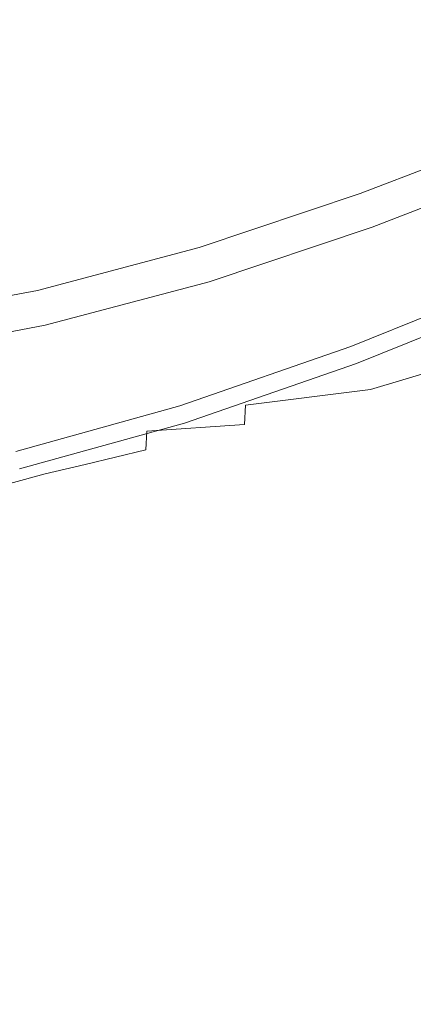
# Model space of a CAD drawing. Extents: x -262 to 262, y -425 to 0.
# Drawn here: x 20 to 38, y -123 to -80 of the extents above; entities that cross this region are included whole.
import ezdxf

# ---------------------------------------------------------------- set-up
doc = ezdxf.new("R2010")
doc.units = 0
doc.header["$LTSCALE"] = 500
doc.header["$MEASUREMENT"] = 0
doc.layers.add('CERAMIKA', color=253, linetype='Continuous')

msp = doc.modelspace()

# ---------------------------------------------------------------- linework, layer by layer
at = {"layer": 'CERAMIKA', "lineweight": 0}
for points, invisible_edges in [([(30.395, -71.494, 120.399), (36.975, -66.817, 120.391), (27.263, -82.207, 120.356), (30.395, -71.494, 120.399)], 15), ([(27.263, -82.207, 120.356), (36.975, -66.817, 120.391), (35.64, -77.3, 120.336), (27.263, -82.207, 120.356)], 15), ([(25.286, -72.568, 120.411), (30.395, -71.494, 120.399), (27.263, -82.207, 120.356), (22.228, -79.532, 120.399)], 15), ([(39.048, -74.395, 142.401), (33.057, -74.857, 142.401), (32.013, -82.36, 142.372), (37.815, -81.545, 142.372)], 15), ([(33.057, -74.857, 142.401), (27.988, -75.124, 142.401), (27.194, -82.909, 142.371), (32.013, -82.36, 142.372)], 15), ([(18.815, -85.647, 142.371), (20.783, -75.158, 142.4), (18.077, -79.399, 142.394), (18.815, -85.647, 142.371)], 15), ([(21.1, -83.87, 142.371), (20.783, -75.158, 142.4), (18.815, -85.647, 142.371), (21.1, -83.87, 142.371)], 15), ([(20.783, -75.158, 142.4), (21.1, -83.87, 142.371), (23.725, -83.185, 142.371), (24.18, -75.213, 142.401)], 15), ([(24.18, -75.213, 142.401), (23.725, -83.185, 142.371), (27.194, -82.909, 142.371), (27.988, -75.124, 142.401)], 15), ([(14.856, -80.292, 120.421), (18.708, -76.762, 120.423), (22.228, -79.532, 120.399), (17.439, -83.757, 120.391)], 15), ([(35.64, -77.3, 120.336), (35.199, -83.414, 120.234), (27.263, -82.207, 120.356), (35.64, -77.3, 120.336)], 15), ([(35.199, -83.414, 120.234), (35.64, -77.3, 120.336), (42.179, -80.107, 120.222), (41.899, -83.716, 120.081)], 15), ([(17.439, -83.757, 120.391), (22.228, -79.532, 120.399), (27.263, -82.207, 120.356), (19.67, -86.937, 120.336)], 15), ([(37.815, -81.545, 142.372), (36.868, -87.21, 142.312), (43.174, -85.798, 142.312), (44.239, -80.473, 142.371)], 15), ([(37.815, -81.545, 142.372), (32.013, -82.36, 142.372), (31.233, -88.347, 142.312), (36.868, -87.21, 142.312)], 15), ([(20.711, -89.428, 120.234), (19.67, -86.937, 120.336), (27.263, -82.207, 120.356), (27.875, -86.772, 120.238)], 15), ([(27.875, -86.772, 120.238), (27.263, -82.207, 120.356), (35.199, -83.414, 120.234), (35.216, -86.444, 120.088)], 15), ([(32.013, -82.36, 142.372), (27.194, -82.909, 142.371), (26.658, -89.193, 142.312), (31.233, -88.347, 142.312)], 15), ([(23.725, -83.185, 142.371), (23.536, -89.729, 142.312), (26.658, -89.193, 142.312), (27.194, -82.909, 142.371)], 15), ([(21.1, -83.87, 142.371), (21.273, -90.361, 142.311), (23.536, -89.729, 142.312), (23.725, -83.185, 142.371)], 15), ([(35.199, -83.414, 120.234), (41.899, -83.716, 120.081), (35.216, -86.444, 120.088), (35.199, -83.414, 120.234)], 15), ([(21.1, -83.87, 142.371), (18.815, -85.647, 142.371), (19.278, -91.495, 142.311), (21.273, -90.361, 142.311)], 15), ([(41.899, -83.716, 120.081), (41.834, -85.143, 119.894), (35.26, -87.673, 119.898), (35.216, -86.444, 120.088)], 15), ([(41.834, -85.143, 119.894), (41.866, -85.452, 119.655), (35.309, -87.977, 119.658), (35.26, -87.673, 119.898)], 13), ([(41.88, -85.709, 119.362), (35.341, -88.227, 119.363), (35.309, -87.977, 119.658), (41.866, -85.452, 119.655)], 15), ([(41.881, -85.915, 117.235), (35.358, -88.427, 117.236), (35.341, -88.227, 119.363), (41.88, -85.709, 119.362)], 15), ([(41.881, -85.915, 117.235), (41.875, -86.072, 111.498), (35.367, -88.579, 111.499), (35.358, -88.427, 117.236)], 15), ([(41.875, -86.072, 111.498), (41.866, -86.183, 100.373), (35.37, -88.687, 100.374), (35.367, -88.579, 111.499)], 15), ([(36.283, -91.002, 142.213), (42.521, -89.373, 142.213), (43.174, -85.798, 142.312), (36.868, -87.21, 142.312)], 15), ([(27.875, -86.772, 120.238), (35.216, -86.444, 120.088), (28.125, -89.051, 120.089), (27.875, -86.772, 120.238)], 15), ([(35.216, -86.444, 120.088), (35.26, -87.673, 119.898), (28.252, -90.027, 119.898), (28.125, -89.051, 120.089)], 15), ([(41.861, -86.25, 82.083), (35.372, -88.751, 82.083), (35.37, -88.687, 100.374), (41.866, -86.183, 100.373)], 15), ([(41.867, -86.289, 60.211), (35.381, -88.791, 60.211), (35.372, -88.751, 82.083), (41.861, -86.25, 82.083)], 15), ([(41.867, -86.289, 60.211), (41.893, -86.322, 38.34), (35.4, -88.826, 38.34), (35.381, -88.791, 60.211)], 15), ([(41.893, -86.322, 38.34), (41.945, -86.363, 20.049), (35.439, -88.874, 20.049), (35.4, -88.826, 38.34)], 15), ([(42.033, -86.432, 8.924), (35.503, -88.954, 8.924), (35.439, -88.874, 20.049), (41.945, -86.363, 20.049)], 15), ([(42.151, -86.536, 3.187), (35.591, -89.071, 3.187), (35.503, -88.954, 8.924), (42.033, -86.432, 8.924)], 15), ([(42.151, -86.536, 3.187), (42.296, -86.68, 1.06), (35.701, -89.231, 1.06), (35.591, -89.071, 3.187)], 15), ([(13.695, -91.298, 120.229), (12.994, -89.169, 120.328), (19.67, -86.937, 120.336), (20.711, -89.428, 120.234)], 15), ([(21.059, -91.117, 120.088), (20.711, -89.428, 120.234), (27.875, -86.772, 120.238), (28.125, -89.051, 120.089)], 15), ([(42.296, -86.68, 1.06), (42.462, -86.87, 0.766), (35.83, -89.438, 0.765), (35.701, -89.231, 1.06)], 15), ([(42.646, -87.112, 0.527), (35.976, -89.699, 0.525), (35.83, -89.438, 0.765), (42.462, -86.87, 0.766)], 11), ([(31.233, -88.347, 142.312), (36.283, -91.002, 142.213), (36.868, -87.21, 142.312), (31.233, -88.347, 142.312)], 15), ([(42.838, -87.394, 0.339), (36.093, -90.018, 0.337), (35.976, -89.699, 0.525), (42.646, -87.112, 0.527)], 15), ([(42.838, -87.394, 0.339), (43.025, -87.704, 0.198), (36.134, -90.405, 0.196), (36.093, -90.018, 0.337)], 15), ([(35.26, -87.673, 119.898), (35.309, -87.977, 119.658), (28.308, -90.325, 119.658), (28.252, -90.027, 119.898)], 13), ([(43.025, -87.704, 0.198), (43.122, -88.069, 0.099), (36.053, -90.866, 0.098), (36.134, -90.405, 0.196)], 15), ([(35.341, -88.227, 119.363), (28.35, -90.568, 119.363), (28.308, -90.325, 119.658), (35.309, -87.977, 119.658)], 15), ([(35.358, -88.427, 117.236), (28.381, -90.762, 117.236), (28.35, -90.568, 119.363), (35.341, -88.227, 119.363)], 15), ([(43.122, -88.069, 0.099), (43.04, -88.519, 0.04), (36.053, -90.866, 0.098), (43.122, -88.069, 0.099)], 15), ([(30.746, -92.344, 142.213), (31.233, -88.347, 142.312), (26.658, -89.193, 142.312), (26.323, -93.37, 142.213)], 15), ([(35.358, -88.427, 117.236), (35.367, -88.579, 111.499), (28.4, -90.908, 111.499), (28.381, -90.762, 117.236)], 15), ([(35.367, -88.579, 111.499), (35.37, -88.687, 100.374), (28.414, -91.011, 100.374), (28.4, -90.908, 111.499)], 15), ([(35.372, -88.751, 82.083), (28.421, -91.073, 82.083), (28.414, -91.011, 100.374), (35.37, -88.687, 100.374)], 15), ([(35.97, -93.377, 142.033), (36.283, -91.002, 142.213), (31.233, -88.347, 142.312), (30.746, -92.344, 142.213)], 15), ([(43.04, -88.519, 0.04), (42.844, -89.028, 0.02), (35.804, -91.407, 0.039), (43.04, -88.519, 0.04)], 15), ([(36.053, -90.866, 0.098), (43.04, -88.519, 0.04), (35.804, -91.407, 0.039), (36.053, -90.866, 0.098)], 15), ([(21.059, -91.117, 120.088), (28.125, -89.051, 120.089), (28.252, -90.027, 119.898), (21.215, -91.895, 119.898)], 15), ([(35.381, -88.791, 60.211), (28.429, -91.112, 60.211), (28.421, -91.073, 82.083), (35.372, -88.751, 82.083)], 15), ([(35.381, -88.791, 60.211), (35.4, -88.826, 38.34), (28.443, -91.149, 38.34), (28.429, -91.112, 60.211)], 15), ([(35.4, -88.826, 38.34), (35.439, -88.874, 20.049), (28.469, -91.201, 20.049), (28.443, -91.149, 38.34)], 15), ([(35.503, -88.954, 8.924), (28.513, -91.291, 8.924), (28.469, -91.201, 20.049), (35.439, -88.874, 20.049)], 15), ([(35.591, -89.071, 3.187), (28.572, -91.42, 3.187), (28.513, -91.291, 8.924), (35.503, -88.954, 8.924)], 15), ([(35.591, -89.071, 3.187), (35.701, -89.231, 1.06), (28.648, -91.593, 1.06), (28.572, -91.42, 3.187)], 15), ([(35.467, -91.992, 0.02), (42.844, -89.028, 0.02), (35.124, -92.578, 0.039), (35.467, -91.992, 0.02)], 15), ([(35.124, -92.578, 0.039), (42.844, -89.028, 0.02), (42.602, -89.569, 0.039), (35.124, -92.578, 0.039)], 15), ([(35.804, -91.407, 0.039), (42.844, -89.028, 0.02), (35.467, -91.992, 0.02), (35.804, -91.407, 0.039)], 15), ([(14.018, -92.605, 120.087), (13.695, -91.298, 120.229), (20.711, -89.428, 120.234), (21.059, -91.117, 120.088)], 15), ([(23.424, -94.055, 142.212), (26.323, -93.37, 142.213), (26.658, -89.193, 142.312), (23.536, -89.729, 142.312)], 15), ([(35.701, -89.231, 1.06), (35.83, -89.438, 0.765), (28.739, -91.815, 0.765), (28.648, -91.593, 1.06)], 13), ([(35.976, -89.699, 0.525), (28.844, -92.09, 0.525), (28.739, -91.815, 0.765), (35.83, -89.438, 0.765)], 15), ([(35.124, -92.578, 0.039), (42.602, -89.569, 0.039), (34.855, -93.129, 0.098), (35.124, -92.578, 0.039)], 15), ([(34.855, -93.129, 0.098), (42.602, -89.569, 0.039), (42.404, -90.091, 0.098), (34.855, -93.129, 0.098)], 15), ([(35.97, -93.377, 142.033), (42.18, -91.621, 142.032), (42.521, -89.373, 142.213), (36.283, -91.002, 142.213)], 15), ([(21.398, -94.64, 142.212), (23.424, -94.055, 142.212), (23.536, -89.729, 142.312), (21.273, -90.361, 142.311)], 15), ([(36.093, -90.018, 0.337), (28.92, -92.427, 0.337), (28.844, -92.09, 0.525), (35.976, -89.699, 0.525)], 15), ([(19.278, -91.495, 142.311), (21.398, -94.64, 142.212), (21.273, -90.361, 142.311), (19.278, -91.495, 142.311)], 15), ([(21.215, -91.895, 119.898), (28.252, -90.027, 119.898), (28.308, -90.325, 119.658), (21.268, -92.19, 119.658)], 11), ([(21.309, -92.431, 119.363), (21.268, -92.19, 119.658), (28.308, -90.325, 119.658), (28.35, -90.568, 119.363)], 15), ([(36.134, -90.405, 0.196), (36.053, -90.866, 0.098), (28.801, -93.317, 0.098), (28.92, -92.834, 0.196)], 15), ([(36.093, -90.018, 0.337), (36.134, -90.405, 0.196), (28.92, -92.834, 0.196), (28.92, -92.427, 0.337)], 15), ([(42.34, -90.548, 0.196), (34.744, -93.604, 0.196), (34.855, -93.129, 0.098), (42.404, -90.091, 0.098)], 15), ([(21.34, -92.621, 117.236), (21.309, -92.431, 119.363), (28.35, -90.568, 119.363), (28.381, -90.762, 117.236)], 15), ([(21.34, -92.621, 117.236), (28.381, -90.762, 117.236), (28.4, -90.908, 111.499), (21.363, -92.765, 111.499)], 15), ([(42.372, -90.941, 0.337), (34.744, -94.009, 0.337), (34.744, -93.604, 0.196), (42.34, -90.548, 0.196)], 15), ([(14.018, -92.605, 120.087), (21.059, -91.117, 120.088), (21.215, -91.895, 119.898), (14.155, -93.256, 119.898)], 15), ([(21.363, -92.765, 111.499), (28.4, -90.908, 111.499), (28.414, -91.011, 100.374), (21.378, -92.864, 100.374)], 15), ([(21.387, -92.924, 82.083), (21.378, -92.864, 100.374), (28.414, -91.011, 100.374), (28.421, -91.073, 82.083)], 15), ([(21.395, -92.964, 60.211), (21.387, -92.924, 82.083), (28.421, -91.073, 82.083), (28.429, -91.112, 60.211)], 15), ([(21.395, -92.964, 60.211), (28.429, -91.112, 60.211), (28.443, -91.149, 38.34), (21.405, -93.002, 38.34)], 15), ([(21.405, -93.002, 38.34), (28.443, -91.149, 38.34), (28.469, -91.201, 20.049), (21.421, -93.059, 20.049)], 15), ([(21.449, -93.154, 8.924), (21.421, -93.059, 20.049), (28.469, -91.201, 20.049), (28.513, -91.291, 8.924)], 15), ([(36.053, -90.866, 0.098), (35.804, -91.407, 0.039), (28.801, -93.317, 0.098), (36.053, -90.866, 0.098)], 15), ([(42.372, -90.941, 0.337), (42.461, -91.274, 0.525), (34.813, -94.349, 0.525), (34.744, -94.009, 0.337)], 15), ([(42.461, -91.274, 0.525), (42.569, -91.552, 0.765), (34.908, -94.632, 0.765), (34.813, -94.349, 0.525)], 13), ([(19.278, -91.495, 142.311), (16.918, -92.823, 142.311), (19.592, -95.373, 142.211), (21.398, -94.64, 142.212)], 15), ([(21.487, -93.29, 3.187), (21.449, -93.154, 8.924), (28.513, -91.291, 8.924), (28.572, -91.42, 3.187)], 15), ([(21.487, -93.29, 3.187), (28.572, -91.42, 3.187), (28.648, -91.593, 1.06), (21.537, -93.472, 1.06)], 15), ([(21.537, -93.472, 1.06), (28.648, -91.593, 1.06), (28.739, -91.815, 0.765), (21.598, -93.705, 0.765)], 11), ([(35.804, -91.407, 0.039), (35.467, -91.992, 0.02), (28.518, -93.885, 0.039), (35.804, -91.407, 0.039)], 15), ([(28.801, -93.317, 0.098), (35.804, -91.407, 0.039), (28.518, -93.885, 0.039), (28.801, -93.317, 0.098)], 15), ([(42.656, -91.779, 1.06), (34.986, -94.862, 1.06), (34.908, -94.632, 0.765), (42.569, -91.552, 0.765)], 15), ([(42.18, -91.621, 142.032), (35.97, -93.377, 142.033), (42.049, -92.967, 141.731), (42.18, -91.621, 142.032)], 15), ([(14.155, -93.256, 119.898), (21.215, -91.895, 119.898), (21.268, -92.19, 119.658), (14.196, -93.551, 119.658)], 11), ([(21.671, -93.991, 0.525), (21.598, -93.705, 0.765), (28.739, -91.815, 0.765), (28.844, -92.09, 0.525)], 15), ([(21.717, -94.339, 0.337), (21.671, -93.991, 0.525), (28.844, -92.09, 0.525), (28.92, -92.427, 0.337)], 15), ([(28.15, -94.497, 0.02), (35.467, -91.992, 0.02), (27.78, -95.11, 0.039), (28.15, -94.497, 0.02)], 15), ([(27.78, -95.11, 0.039), (35.467, -91.992, 0.02), (35.124, -92.578, 0.039), (27.78, -95.11, 0.039)], 15), ([(28.518, -93.885, 0.039), (35.467, -91.992, 0.02), (28.15, -94.497, 0.02), (28.518, -93.885, 0.039)], 15), ([(42.726, -91.957, 1.833), (35.047, -95.043, 1.833), (34.986, -94.862, 1.06), (42.656, -91.779, 1.06)], 15), ([(42.726, -91.957, 1.833), (42.777, -92.091, 3.51), (35.093, -95.179, 3.51), (35.047, -95.043, 1.833)], 15), ([(42.777, -92.091, 3.51), (42.814, -92.184, 6.514), (35.125, -95.273, 6.514), (35.093, -95.179, 3.51)], 15), ([(14.228, -93.792, 119.363), (14.196, -93.551, 119.658), (21.268, -92.19, 119.658), (21.309, -92.431, 119.363)], 15), ([(14.253, -93.982, 117.236), (14.228, -93.792, 119.363), (21.309, -92.431, 119.363), (21.34, -92.621, 117.236)], 15), ([(21.717, -94.339, 0.337), (28.92, -92.427, 0.337), (28.92, -92.834, 0.196), (21.697, -94.756, 0.196)], 15), ([(30.482, -94.83, 142.035), (30.746, -92.344, 142.213), (26.323, -93.37, 142.213), (26.14, -95.947, 142.039)], 15), ([(30.482, -94.83, 142.035), (35.97, -93.377, 142.033), (30.746, -92.344, 142.213), (30.482, -94.83, 142.035)], 15), ([(42.835, -92.239, 11.269), (35.145, -95.33, 11.269), (35.125, -95.273, 6.514), (42.814, -92.184, 6.514)], 15), ([(42.845, -92.268, 17.335), (35.154, -95.359, 17.335), (35.145, -95.33, 11.269), (42.835, -92.239, 11.269)], 15), ([(42.845, -92.268, 17.335), (42.85, -92.277, 24.277), (35.157, -95.368, 24.277), (35.154, -95.359, 17.335)], 15), ([(42.85, -92.277, 24.277), (42.85, -92.277, 31.657), (35.157, -95.368, 31.657), (35.157, -95.368, 24.277)], 13), ([(14.253, -93.982, 117.236), (21.34, -92.621, 117.236), (21.363, -92.765, 111.499), (14.272, -94.124, 111.499)], 15), ([(14.272, -94.124, 111.499), (21.363, -92.765, 111.499), (21.378, -92.864, 100.374), (14.285, -94.222, 100.374)], 15), ([(14.293, -94.282, 82.083), (14.285, -94.222, 100.374), (21.378, -92.864, 100.374), (21.387, -92.924, 82.083)], 15), ([(14.298, -94.322, 60.211), (14.293, -94.282, 82.083), (21.387, -92.924, 82.083), (21.395, -92.964, 60.211)], 15), ([(14.298, -94.322, 60.211), (21.395, -92.964, 60.211), (21.405, -93.002, 38.34), (14.304, -94.36, 38.34)], 15), ([(14.304, -94.36, 38.34), (21.405, -93.002, 38.34), (21.421, -93.059, 20.049), (14.313, -94.419, 20.049)], 15), ([(21.697, -94.756, 0.196), (28.92, -92.834, 0.196), (28.801, -93.317, 0.098), (21.577, -95.249, 0.098)], 15), ([(27.78, -95.11, 0.039), (35.124, -92.578, 0.039), (27.488, -95.682, 0.098), (27.78, -95.11, 0.039)], 15), ([(27.488, -95.682, 0.098), (35.124, -92.578, 0.039), (34.855, -93.129, 0.098), (27.488, -95.682, 0.098)], 15), ([(35.97, -93.377, 142.033), (35.84, -94.784, 141.734), (42.025, -93.833, 141.266), (42.049, -92.967, 141.731)], 15), ([(14.329, -94.516, 8.924), (14.313, -94.419, 20.049), (21.421, -93.059, 20.049), (21.449, -93.154, 8.924)], 15), ([(14.352, -94.657, 3.187), (14.329, -94.516, 8.924), (21.449, -93.154, 8.924), (21.487, -93.29, 3.187)], 15), ([(14.352, -94.657, 3.187), (21.487, -93.29, 3.187), (21.537, -93.472, 1.06), (14.382, -94.845, 1.06)], 15), ([(28.518, -93.885, 0.039), (21.315, -95.826, 0.039), (28.801, -93.317, 0.098), (28.518, -93.885, 0.039)], 15), ([(28.801, -93.317, 0.098), (21.315, -95.826, 0.039), (21.577, -95.249, 0.098), (28.801, -93.317, 0.098)], 15), ([(23.369, -96.692, 142.044), (26.14, -95.947, 142.039), (26.323, -93.37, 142.213), (23.424, -94.055, 142.212)], 15), ([(34.744, -93.604, 0.196), (27.353, -96.172, 0.196), (27.488, -95.682, 0.098), (34.855, -93.129, 0.098)], 15), ([(35.97, -93.377, 142.033), (30.482, -94.83, 142.035), (30.365, -96.287, 141.741), (35.84, -94.784, 141.734)], 15), ([(14.382, -94.845, 1.06), (21.537, -93.472, 1.06), (21.598, -93.705, 0.765), (14.419, -95.084, 0.765)], 11), ([(14.464, -95.376, 0.525), (14.419, -95.084, 0.765), (21.598, -93.705, 0.765), (21.671, -93.991, 0.525)], 15), ([(34.744, -94.009, 0.337), (27.333, -96.587, 0.337), (27.353, -96.172, 0.196), (34.744, -93.604, 0.196)], 15), ([(35.767, -96.51, 140.613), (42.005, -94.641, 140.599), (42.025, -93.833, 141.266), (35.802, -95.678, 141.273)], 15), ([(42.025, -93.833, 141.266), (35.84, -94.784, 141.734), (35.802, -95.678, 141.273), (42.025, -93.833, 141.266)], 15), ([(14.49, -95.731, 0.337), (14.464, -95.376, 0.525), (21.671, -93.991, 0.525), (21.717, -94.339, 0.337)], 15), ([(28.15, -94.497, 0.02), (20.983, -96.446, 0.02), (28.518, -93.885, 0.039), (28.15, -94.497, 0.02)], 15), ([(28.518, -93.885, 0.039), (20.983, -96.446, 0.02), (21.315, -95.826, 0.039), (28.518, -93.885, 0.039)], 15), ([(21.481, -97.236, 142.047), (23.369, -96.692, 142.044), (23.424, -94.055, 142.212), (21.398, -94.64, 142.212)], 15), ([(34.744, -94.009, 0.337), (34.813, -94.349, 0.525), (27.384, -96.934, 0.525), (27.333, -96.587, 0.337)], 15), ([(14.49, -95.731, 0.337), (21.717, -94.339, 0.337), (21.697, -94.756, 0.196), (14.469, -96.152, 0.196)], 15), ([(21.481, -97.236, 142.047), (21.398, -94.64, 142.212), (19.592, -95.373, 142.211), (19.792, -97.751, 142.042)], 15), ([(27.78, -95.11, 0.039), (20.983, -96.446, 0.02), (28.15, -94.497, 0.02), (27.78, -95.11, 0.039)], 15), ([(34.813, -94.349, 0.525), (34.908, -94.632, 0.765), (27.464, -97.222, 0.765), (27.384, -96.934, 0.525)], 15), ([(34.986, -94.862, 1.06), (27.53, -97.455, 1.06), (27.464, -97.222, 0.765), (34.908, -94.632, 0.765)], 11), ([(35.659, -97.401, 139.374), (41.962, -95.5, 139.341), (42.005, -94.641, 140.599), (35.767, -96.51, 140.613)], 11), ([(14.469, -96.152, 0.196), (21.697, -94.756, 0.196), (21.577, -95.249, 0.098), (14.372, -96.648, 0.098)], 15), ([(27.78, -95.11, 0.039), (27.488, -95.682, 0.098), (20.649, -97.066, 0.039), (20.983, -96.446, 0.02)], 15), ([(30.482, -94.83, 142.035), (26.14, -95.947, 142.039), (26.059, -97.43, 141.756), (30.365, -96.287, 141.741)], 15), ([(35.047, -95.043, 1.833), (27.582, -97.64, 1.833), (27.53, -97.455, 1.06), (34.986, -94.862, 1.06)], 15), ([(35.047, -95.043, 1.833), (35.093, -95.179, 3.51), (27.62, -97.778, 3.51), (27.582, -97.64, 1.833)], 15), ([(35.84, -94.784, 141.734), (30.365, -96.287, 141.741), (30.323, -97.193, 141.292), (35.802, -95.678, 141.273)], 15), ([(14.175, -97.224, 0.039), (14.372, -96.648, 0.098), (21.577, -95.249, 0.098), (21.315, -95.826, 0.039)], 15), ([(35.093, -95.179, 3.51), (35.125, -95.273, 6.514), (27.647, -97.874, 6.514), (27.62, -97.778, 3.51)], 15), ([(35.145, -95.33, 11.269), (27.662, -97.931, 11.269), (27.647, -97.874, 6.514), (35.125, -95.273, 6.514)], 15), ([(35.154, -95.359, 17.335), (27.671, -97.96, 17.335), (27.662, -97.931, 11.269), (35.145, -95.33, 11.269)], 15), ([(35.154, -95.359, 17.335), (35.157, -95.368, 24.277), (27.674, -97.97, 24.277), (27.671, -97.96, 17.335)], 15), ([(35.157, -95.368, 24.277), (35.157, -95.368, 31.657), (27.674, -97.97, 31.657), (27.674, -97.97, 24.277)], 13), ([(35.659, -97.401, 139.374), (35.398, -98.472, 137.18), (41.865, -96.515, 137.103), (41.962, -95.5, 139.341)], 15), ([(13.927, -97.839, 0.02), (14.175, -97.224, 0.039), (21.315, -95.826, 0.039), (20.983, -96.446, 0.02)], 15), ([(20.257, -98.141, 0.196), (20.384, -97.645, 0.098), (27.488, -95.682, 0.098), (27.353, -96.172, 0.196)], 15), ([(20.384, -97.645, 0.098), (20.649, -97.066, 0.039), (27.488, -95.682, 0.098), (20.384, -97.645, 0.098)], 15), ([(23.369, -96.692, 142.044), (23.351, -98.171, 141.78), (26.059, -97.43, 141.756), (26.14, -95.947, 142.039)], 15), ([(30.323, -97.193, 141.292), (35.767, -96.51, 140.613), (35.802, -95.678, 141.273), (30.323, -97.193, 141.292)], 15), ([(20.23, -98.562, 0.337), (20.257, -98.141, 0.196), (27.353, -96.172, 0.196), (27.333, -96.587, 0.337)], 15), ([(30.365, -96.287, 141.741), (26.059, -97.43, 141.756), (26.025, -98.325, 141.33), (30.323, -97.193, 141.292)], 15), ([(20.649, -97.066, 0.039), (13.927, -97.839, 0.02), (20.983, -96.446, 0.02), (20.649, -97.066, 0.039)], 15), ([(20.23, -98.562, 0.337), (27.333, -96.587, 0.337), (27.384, -96.934, 0.525), (20.266, -98.914, 0.525)], 15), ([(21.481, -97.236, 142.047), (21.538, -98.674, 141.794), (23.351, -98.171, 141.78), (23.369, -96.692, 142.044)], 15), ([(35.659, -97.401, 139.374), (35.767, -96.51, 140.613), (30.323, -97.193, 141.292), (30.28, -98.029, 140.651)], 9), ([(35.398, -98.472, 137.18), (35.119, -99.807, 133.579), (41.686, -97.795, 133.498), (41.865, -96.515, 137.103)], 15), ([(20.649, -97.066, 0.039), (20.384, -97.645, 0.098), (13.677, -98.455, 0.039), (13.927, -97.839, 0.02)], 15), ([(21.481, -97.236, 142.047), (19.792, -97.751, 142.042), (19.912, -99.1, 141.778), (21.538, -98.674, 141.794)], 15), ([(20.266, -98.914, 0.525), (27.384, -96.934, 0.525), (27.464, -97.222, 0.765), (20.329, -99.205, 0.765)], 11), ([(20.38, -99.442, 1.06), (20.329, -99.205, 0.765), (27.464, -97.222, 0.765), (27.53, -97.455, 1.06)], 15), ([(26.025, -98.325, 141.33), (30.28, -98.029, 140.651), (30.323, -97.193, 141.292), (26.025, -98.325, 141.33)], 15), ([(20.419, -99.629, 1.833), (20.38, -99.442, 1.06), (27.53, -97.455, 1.06), (27.582, -97.64, 1.833)], 15), ([(20.419, -99.629, 1.833), (27.582, -97.64, 1.833), (27.62, -97.778, 3.51), (20.449, -99.769, 3.51)], 15), ([(23.351, -98.171, 141.78), (23.348, -99.023, 141.392), (26.025, -98.325, 141.33), (26.059, -97.43, 141.756)], 15), ([(35.659, -97.401, 139.374), (29.999, -98.957, 139.471), (29.241, -100.134, 137.409), (35.398, -98.472, 137.18)], 15), ([(29.999, -98.957, 139.471), (35.659, -97.401, 139.374), (30.28, -98.029, 140.651), (29.999, -98.957, 139.471)], 15), ([(20.449, -99.769, 3.51), (27.62, -97.778, 3.51), (27.647, -97.874, 6.514), (20.471, -99.866, 6.514)], 15), ([(20.483, -99.924, 11.269), (20.471, -99.866, 6.514), (27.647, -97.874, 6.514), (27.662, -97.931, 11.269)], 15), ([(20.489, -99.953, 17.335), (20.483, -99.924, 11.269), (27.662, -97.931, 11.269), (27.671, -97.96, 17.335)], 15), ([(20.489, -99.953, 17.335), (27.671, -97.96, 17.335), (27.674, -97.97, 24.277), (20.491, -99.963, 24.277)], 15), ([(20.491, -99.963, 24.277), (27.674, -97.97, 24.277), (27.674, -97.97, 31.657), (20.491, -99.963, 31.657)], 11), ([(29.999, -98.957, 139.471), (30.28, -98.029, 140.651), (26.025, -98.325, 141.33), (25.989, -99.138, 140.726)], 13), ([(34.95, -101.495, 128.118), (41.395, -99.445, 128.139), (41.686, -97.795, 133.498), (35.119, -99.807, 133.579)], 15), ([(21.538, -98.674, 141.794), (21.575, -99.479, 141.429), (23.348, -99.023, 141.392), (23.351, -98.171, 141.78)], 15), ([(23.341, -99.776, 140.852), (25.989, -99.138, 140.726), (26.025, -98.325, 141.33), (23.348, -99.023, 141.392)], 13), ([(35.398, -98.472, 137.18), (29.241, -100.134, 137.409), (28.601, -101.58, 133.818), (35.119, -99.807, 133.579)], 15), ([(21.538, -98.674, 141.794), (19.912, -99.1, 141.778), (19.99, -99.891, 141.39), (21.575, -99.479, 141.429)], 15), ([(29.999, -98.957, 139.471), (25.561, -100.046, 139.687), (24.349, -101.221, 137.953), (29.241, -100.134, 137.409)], 15), ([(25.561, -100.046, 139.687), (29.999, -98.957, 139.471), (25.989, -99.138, 140.726), (25.561, -100.046, 139.687)], 15), ([(21.606, -100.182, 140.926), (23.341, -99.776, 140.852), (23.348, -99.023, 141.392), (21.575, -99.479, 141.429)], 15), ([(22.921, -100.548, 140.074), (25.561, -100.046, 139.687), (25.989, -99.138, 140.726), (23.341, -99.776, 140.852)], 11), ([(21.606, -100.182, 140.926), (21.575, -99.479, 141.429), (19.99, -99.891, 141.39), (20.059, -100.595, 140.849)], 15), ([(21.669, -100.628, 140.401), (22.921, -100.548, 140.074), (23.341, -99.776, 140.852), (21.606, -100.182, 140.926)], 11), ([(34.95, -101.495, 128.118), (35.119, -99.807, 133.579), (28.601, -101.58, 133.818), (28.677, -103.314, 128.052)], 15), ([(34.788, -103.427, 121.208), (41.029, -101.36, 121.321), (41.395, -99.445, 128.139), (34.95, -101.495, 128.118)], 15), ([(21.669, -100.628, 140.401), (21.606, -100.182, 140.926), (20.059, -100.595, 140.849), (20.497, -101.138, 140.072)], 13), ([(29.241, -100.134, 137.409), (24.349, -101.221, 137.953), (21.285, -103.25, 134.51), (28.601, -101.58, 133.818)], 15), ([(25.561, -100.046, 139.687), (22.921, -100.548, 140.074), (24.349, -101.221, 137.953), (25.561, -100.046, 139.687)], 15), ([(20.497, -101.138, 140.072), (20.059, -100.595, 140.849), (17.966, -101.099, 140.721), (18.328, -101.771, 139.705)], 13), ([(21.681, -101.452, 138.973), (21.669, -100.628, 140.401), (20.497, -101.138, 140.072), (21.681, -101.452, 138.973)], 15), ([(22.921, -100.548, 140.074), (21.669, -100.628, 140.401), (21.681, -101.452, 138.973), (22.921, -100.548, 140.074)], 15), ([(24.349, -101.221, 137.953), (22.921, -100.548, 140.074), (21.681, -101.452, 138.973), (24.349, -101.221, 137.953)], 15), ([(20.497, -101.138, 140.072), (18.328, -101.771, 139.705), (19.233, -102.396, 138.039), (21.681, -101.452, 138.973)], 15), ([(21.285, -103.25, 134.51), (21.681, -101.452, 138.973), (19.233, -102.396, 138.039), (21.285, -103.25, 134.51)], 15), ([(24.349, -101.221, 137.953), (21.681, -101.452, 138.973), (21.285, -103.25, 134.51), (24.349, -101.221, 137.953)], 15), ([(34.788, -103.427, 121.208), (34.95, -101.495, 128.118), (28.677, -103.314, 128.052), (28.954, -105.24, 120.865)], 15), ([(34.788, -103.427, 121.208), (34.521, -105.498, 113.257), (40.623, -103.431, 113.338), (41.029, -101.36, 121.321)], 15), ([(28.677, -103.314, 128.052), (28.601, -101.58, 133.818), (21.285, -103.25, 134.51), (23.167, -105.024, 127.02)], 15), ([(15.188, -103.285, 137.758), (14.973, -104.317, 134.93), (21.285, -103.25, 134.51), (19.233, -102.396, 138.039)], 15), ([(13.324, -105.825, 130.744), (16.938, -105.814, 128.629), (21.285, -103.25, 134.51), (14.973, -104.317, 134.93)], 15), ([(16.938, -105.814, 128.629), (19.014, -106.748, 124.103), (21.285, -103.25, 134.51), (16.938, -105.814, 128.629)], 15), ([(21.285, -103.25, 134.51), (19.014, -106.748, 124.103), (23.167, -105.024, 127.02), (21.285, -103.25, 134.51)], 15), ([(28.954, -105.24, 120.865), (28.677, -103.314, 128.052), (23.167, -105.024, 127.02), (23.908, -106.828, 119.954)], 15), ([(34.788, -103.427, 121.208), (28.954, -105.24, 120.865), (28.92, -107.264, 113.012), (34.521, -105.498, 113.257)], 15), ([(34.521, -105.498, 113.257), (34.208, -107.604, 104.502), (40.215, -105.554, 104.487), (40.623, -103.431, 113.338)], 15), ([(20.026, -108.218, 118.138), (23.908, -106.828, 119.954), (23.167, -105.024, 127.02), (19.014, -106.748, 124.103)], 15), ([(28.954, -105.24, 120.865), (23.908, -106.828, 119.954), (24.126, -108.711, 112.522), (28.92, -107.264, 113.012)], 15), ([(34.521, -105.498, 113.257), (28.92, -107.264, 113.012), (28.709, -109.3, 104.551), (34.208, -107.604, 104.502)], 15), ([(33.903, -109.642, 95.179), (39.841, -107.622, 95.061), (40.215, -105.554, 104.487), (34.208, -107.604, 104.502)], 15), ([(23.908, -106.828, 119.954), (20.026, -108.218, 118.138), (24.126, -108.711, 112.522), (23.908, -106.828, 119.954)], 15), ([(28.92, -107.264, 113.012), (24.126, -108.711, 112.522), (24.028, -110.599, 104.653), (28.709, -109.3, 104.551)], 15), ([(33.903, -109.642, 95.179), (34.208, -107.604, 104.502), (28.709, -109.3, 104.551), (28.463, -111.261, 95.543)], 15), ([(33.623, -111.631, 85.705), (39.556, -109.637, 85.519), (39.841, -107.622, 95.061), (33.903, -109.642, 95.179)], 15), ([(20.449, -109.819, 111.707), (24.126, -108.711, 112.522), (20.026, -108.218, 118.138), (17.004, -109.431, 115.762)], 15), ([(20.449, -109.819, 111.707), (20.47, -111.459, 104.822), (24.028, -110.599, 104.653), (24.126, -108.711, 112.522)], 15), ([(28.463, -111.261, 95.543), (28.709, -109.3, 104.551), (24.028, -110.599, 104.653), (23.819, -112.417, 96.275)], 15), ([(33.623, -111.631, 85.705), (33.903, -109.642, 95.179), (28.463, -111.261, 95.543), (28.092, -113.207, 86.277)], 15), ([(33.623, -111.631, 85.705), (33.381, -113.592, 76.497), (39.414, -111.599, 76.321), (39.556, -109.637, 85.519)], 15), ([(20.272, -113.045, 97.498), (23.819, -112.417, 96.275), (24.028, -110.599, 104.653), (20.47, -111.459, 104.822)], 15), ([(28.092, -113.207, 86.277), (28.463, -111.261, 95.543), (23.819, -112.417, 96.275), (23.326, -114.241, 87.599)], 15), ([(33.623, -111.631, 85.705), (28.092, -113.207, 86.277), (27.509, -115.199, 77.046), (33.381, -113.592, 76.497)], 15), ([(33.381, -113.592, 76.497), (33.32, -115.518, 68.045), (39.469, -113.51, 67.924), (39.414, -111.599, 76.321)], 15), ([(16.885, -114.513, 93.175), (19.69, -114.609, 90.032), (23.819, -112.417, 96.275), (20.272, -113.045, 97.498)], 15), ([(23.819, -112.417, 96.275), (19.69, -114.609, 90.032), (23.326, -114.241, 87.599), (23.819, -112.417, 96.275)], 15), ([(28.092, -113.207, 86.277), (23.326, -114.241, 87.599), (22.374, -116.151, 78.834), (27.509, -115.199, 77.046)], 15), ([(33.579, -117.398, 60.842), (39.777, -115.372, 60.786), (39.469, -113.51, 67.924), (33.32, -115.518, 68.045)], 15), ([(33.381, -113.592, 76.497), (27.509, -115.199, 77.046), (27.122, -117.18, 68.438), (33.32, -115.518, 68.045)], 15), ([(19.69, -114.609, 90.032), (18.555, -116.184, 82.724), (22.374, -116.151, 78.834), (23.326, -114.241, 87.599)], 15), ([(27.509, -115.199, 77.046), (22.374, -116.151, 78.834), (20.385, -118.469, 69.514), (27.122, -117.18, 68.438)], 15), ([(33.579, -117.398, 60.842), (33.32, -115.518, 68.045), (27.122, -117.18, 68.438), (27.339, -119.097, 61.042)], 15), ([(34.014, -119.273, 54.883), (40.247, -117.224, 54.879), (39.777, -115.372, 60.786), (33.579, -117.398, 60.842)], 15), ([(22.374, -116.151, 78.834), (18.555, -116.184, 82.724), (20.385, -118.469, 69.514), (22.374, -116.151, 78.834)], 15), ([(27.339, -119.097, 61.042), (27.122, -117.18, 68.438), (20.385, -118.469, 69.514), (21.282, -120.476, 61.07)], 15), ([(34.014, -119.273, 54.883), (33.579, -117.398, 60.842), (27.339, -119.097, 61.042), (27.827, -120.997, 54.925)], 15), ([(34.014, -119.273, 54.883), (34.483, -121.183, 50.163), (40.791, -119.106, 50.176), (40.247, -117.224, 54.879)], 15), ([(15.628, -121.543, 60.61), (21.282, -120.476, 61.07), (20.385, -118.469, 69.514), (14.676, -119.896, 67.092)], 15), ([(27.827, -120.997, 54.925), (27.339, -119.097, 61.042), (21.282, -120.476, 61.07), (21.815, -122.378, 54.926)], 15), ([(34.483, -121.183, 50.163), (34.927, -123.161, 46.638), (41.318, -121.059, 46.65), (40.791, -119.106, 50.176)], 15), ([(34.014, -119.273, 54.883), (27.827, -120.997, 54.925), (28.251, -122.931, 50.153), (34.483, -121.183, 50.163)], 15), ([(16.102, -123.397, 54.808), (21.815, -122.378, 54.926), (21.282, -120.476, 61.07), (15.628, -121.543, 60.61)], 15), ([(27.827, -120.997, 54.925), (21.815, -122.378, 54.926), (22.193, -124.326, 50.145), (28.251, -122.931, 50.153)], 15), ([(34.483, -121.183, 50.163), (28.251, -122.931, 50.153), (28.61, -124.931, 46.628), (34.927, -123.161, 46.638)], 15), ([(35.286, -125.243, 44.26), (41.739, -123.124, 44.273), (41.318, -121.059, 46.65), (34.927, -123.161, 46.638)], 15), ([(16.102, -123.397, 54.808), (16.406, -125.336, 50.141), (22.193, -124.326, 50.145), (21.815, -122.378, 54.926)], 15), ([(28.251, -122.931, 50.153), (22.193, -124.326, 50.145), (22.471, -126.341, 46.621), (28.61, -124.931, 46.628)], 15), ([(35.286, -125.243, 44.26), (34.927, -123.161, 46.638), (28.61, -124.931, 46.628), (28.905, -127.029, 44.251)], 7), ([(35.619, -127.465, 42.784), (42.125, -125.331, 42.796), (41.739, -123.124, 44.273), (35.286, -125.243, 44.26)], 11)]:
    msp.add_3dface(points, dxfattribs=dict(at, invisible_edges=invisible_edges))

doc.saveas('drawing.dxf')
